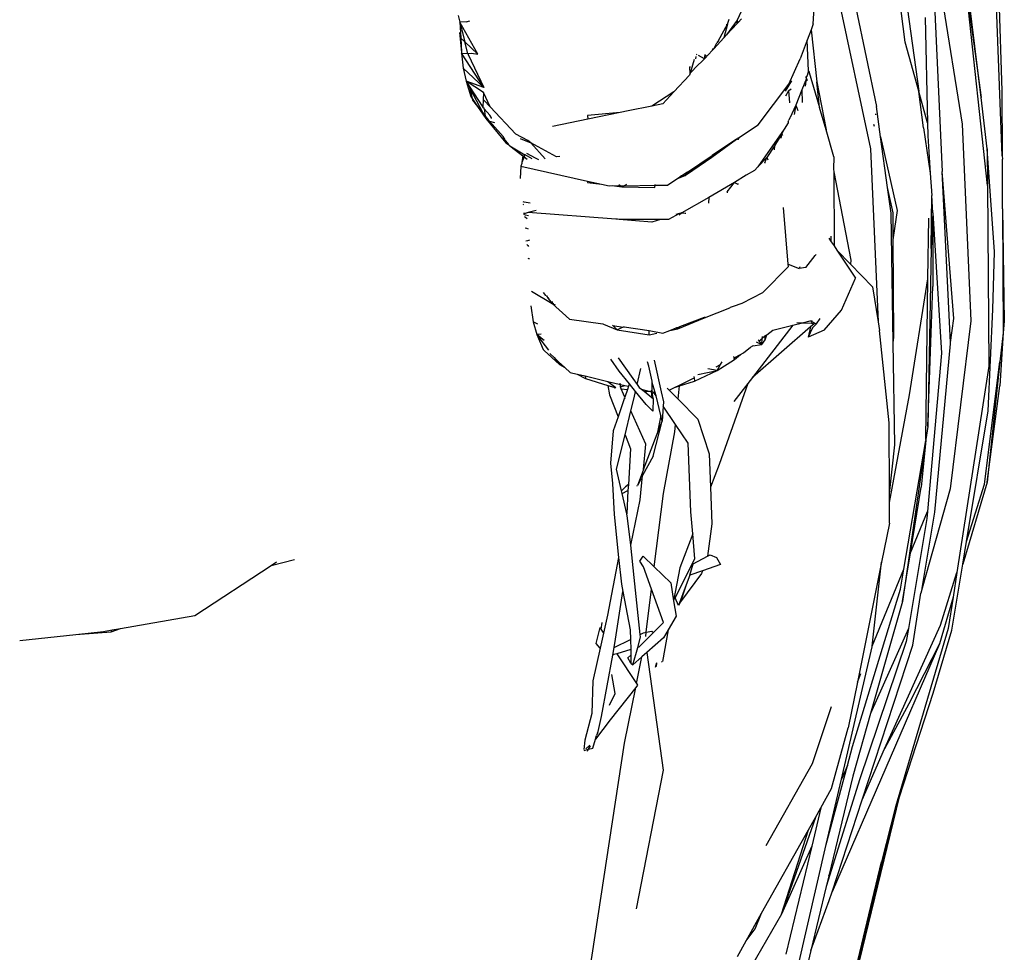
# Model space of a CAD drawing. Units: metres. Extents: x 0.61 to 3.94, y 0.7 to 2.61.
# Drawn here: x 1.89 to 1.95, y 2.42 to 2.48 of the extents above; entities that cross this region are included whole.
import ezdxf

# ---------------------------------------------------------------- set-up
doc = ezdxf.new("R2010")
doc.units = ezdxf.units.M
doc.layers.add('Edges', color=7, linetype='Continuous')

# ---------------------------------------------------------------- blocks, each defined once
blk = doc.blocks.new('Yoga Position fr')
at = {"layer": 'Edges'}
for p, q in [((-0.023914, 0.793594), (-0.025828, 0.809258)), ((-0.025089, 0.805414), (-0.022979, 0.790276)), ((-0.030222, 0.80493), (-0.02626, 0.786372)), ((-0.017827, 0.805167), (-0.017358, 0.790292)), ((-0.018763, 0.789852), (-0.020463, 0.803572)), ((-0.022174, 0.801404), (-0.020048, 0.788038)), ((-0.022174, 0.801404), (-0.02139, 0.78483)), ((-0.01733, 0.785891), (-0.01781, 0.798282)), ((-0.030137, 0.794824), (-0.029961, 0.797504)), ((-0.01833, 0.783885), (-0.019784, 0.797302)), ((-0.019784, 0.797302), (-0.018763, 0.789852)), ((-0.034752, 0.79626), (-0.035282, 0.795082)), ((-0.027238, 0.795908), (-0.025855, 0.789224)), ((-0.05418, 0.795408), (-0.05408, 0.794942)), ((-0.034998, 0.795173), (-0.035229, 0.794923)), ((-0.022548, 0.795271), (-0.022383, 0.788127)), ((-0.053643, 0.794975), (-0.05408, 0.794942)), ((-0.052867, 0.792782), (-0.05408, 0.794942)), ((-0.05408, 0.794942), (-0.054038, 0.794253)), ((-0.05408, 0.794942), (-0.053737, 0.793608)), ((-0.053643, 0.794975), (-0.053392, 0.795036)), ((-0.036557, 0.793712), (-0.035954, 0.794822)), ((-0.035954, 0.794822), (-0.036194, 0.793882)), ((-0.036042, 0.794781), (-0.035954, 0.794822)), ((-0.035282, 0.795082), (-0.036008, 0.794083)), ((-0.035288, 0.79486), (-0.036008, 0.794083)), ((-0.035954, 0.794822), (-0.035824, 0.795149)), ((-0.035288, 0.79486), (-0.035282, 0.795082)), ((-0.035229, 0.794923), (-0.035288, 0.79486)), ((-0.035229, 0.794923), (-0.035282, 0.795082)), ((-0.030137, 0.794824), (-0.030286, 0.794422)), ((-0.054103, 0.794239), (-0.053963, 0.792924)), ((-0.054038, 0.794253), (-0.054015, 0.793872)), ((-0.054015, 0.793872), (-0.053737, 0.793608)), ((-0.054015, 0.793872), (-0.053963, 0.792924)), ((-0.036194, 0.793882), (-0.036871, 0.793152)), ((-0.036008, 0.794083), (-0.036194, 0.793882)), ((-0.030286, 0.794422), (-0.03054, 0.793737)), ((-0.030286, 0.794422), (-0.029889, 0.790911)), ((-0.053737, 0.793608), (-0.052867, 0.792782)), ((-0.053533, 0.792816), (-0.053737, 0.793608)), ((-0.036871, 0.793152), (-0.036667, 0.793552)), ((-0.036557, 0.793712), (-0.036667, 0.793552)), ((-0.03054, 0.793737), (-0.031014, 0.792462)), ((-0.030445, 0.791651), (-0.03054, 0.793737)), ((-0.022979, 0.790276), (-0.023914, 0.793594)), ((-0.053963, 0.792924), (-0.053959, 0.792839)), ((-0.053959, 0.792839), (-0.053846, 0.791822)), ((-0.052445, 0.790522), (-0.053959, 0.792839)), ((-0.053959, 0.792839), (-0.053533, 0.792816)), ((-0.053533, 0.792816), (-0.05328, 0.792846)), ((-0.053533, 0.792816), (-0.053516, 0.79275)), ((-0.053516, 0.79275), (-0.052445, 0.790522)), ((-0.05328, 0.792846), (-0.052867, 0.792782)), ((-0.038098, 0.792622), (-0.038101, 0.792456)), ((-0.037993, 0.792734), (-0.038045, 0.792764)), ((-0.037511, 0.792462), (-0.037899, 0.792681)), ((-0.036977, 0.793038), (-0.03749, 0.792485)), ((-0.03749, 0.792485), (-0.037472, 0.792606)), ((-0.037472, 0.792606), (-0.037449, 0.792762)), ((-0.037472, 0.792606), (-0.037393, 0.792727)), ((-0.036956, 0.793138), (-0.036977, 0.793038)), ((-0.036977, 0.793038), (-0.036918, 0.793102)), ((-0.036956, 0.793138), (-0.036871, 0.793152)), ((-0.036918, 0.793102), (-0.036956, 0.793138)), ((-0.036871, 0.793152), (-0.036918, 0.793102)), ((-0.038506, 0.791867), (-0.03846, 0.791953)), ((-0.038474, 0.791495), (-0.038506, 0.791867)), ((-0.038204, 0.792427), (-0.038474, 0.791495)), ((-0.037935, 0.79206), (-0.038474, 0.791495)), ((-0.037935, 0.79206), (-0.037705, 0.792252)), ((-0.037705, 0.792252), (-0.037686, 0.792282)), ((-0.037686, 0.792282), (-0.037641, 0.792322)), ((-0.037641, 0.792322), (-0.037511, 0.792462)), ((-0.037511, 0.792462), (-0.03749, 0.792485)), ((-0.031778, 0.790749), (-0.031014, 0.792462)), ((-0.053846, 0.791822), (-0.05366, 0.790962)), ((-0.052445, 0.790522), (-0.053846, 0.791822)), ((-0.038525, 0.791368), (-0.039585, 0.790225)), ((-0.038502, 0.791423), (-0.038525, 0.791368)), ((-0.038474, 0.791495), (-0.038502, 0.791423)), ((-0.030614, 0.791204), (-0.030635, 0.791144)), ((-0.030614, 0.791204), (-0.030625, 0.791258)), ((-0.030594, 0.791262), (-0.030614, 0.791204)), ((-0.030597, 0.791122), (-0.030614, 0.791204)), ((-0.030553, 0.79133), (-0.030594, 0.791262)), ((-0.030445, 0.791651), (-0.030553, 0.79133)), ((-0.030395, 0.791592), (-0.030445, 0.791651)), ((-0.030395, 0.791592), (-0.030417, 0.791555)), ((-0.03041, 0.791531), (-0.030417, 0.791555)), ((-0.03041, 0.791531), (-0.030395, 0.791592)), ((-0.03041, 0.791531), (-0.029715, 0.789168)), ((-0.052483, 0.790182), (-0.05366, 0.790962)), ((-0.05366, 0.790962), (-0.053333, 0.789902)), ((-0.052445, 0.790522), (-0.05366, 0.790962)), ((-0.05366, 0.790962), (-0.053436, 0.790614)), ((-0.053436, 0.790614), (-0.053405, 0.790476)), ((-0.053436, 0.790614), (-0.052521, 0.789192)), ((-0.033866, 0.788003), (-0.031778, 0.790749)), ((-0.032007, 0.79027), (-0.031579, 0.79098)), ((-0.030597, 0.791122), (-0.030901, 0.790372)), ((-0.030656, 0.790623), (-0.030597, 0.791122)), ((-0.030597, 0.791122), (-0.030544, 0.790998)), ((-0.029889, 0.790911), (-0.02927, 0.787654)), ((-0.029715, 0.789168), (-0.029889, 0.790911)), ((-0.053405, 0.790476), (-0.053247, 0.789776)), ((-0.053405, 0.790476), (-0.052525, 0.7888)), ((-0.053333, 0.789902), (-0.053247, 0.789776)), ((-0.052483, 0.790182), (-0.052521, 0.789192)), ((-0.05203, 0.789221), (-0.052483, 0.790182)), ((-0.039585, 0.790225), (-0.041081, 0.789265)), ((-0.039585, 0.790225), (-0.040332, 0.78942)), ((-0.031982, 0.789962), (-0.031784, 0.790322)), ((-0.031784, 0.790322), (-0.031628, 0.79044)), ((-0.031713, 0.789492), (-0.031784, 0.790322)), ((-0.030901, 0.790372), (-0.031324, 0.789322)), ((-0.030901, 0.790372), (-0.030894, 0.789504)), ((-0.022975, 0.790243), (-0.022979, 0.790276)), ((-0.022659, 0.78778), (-0.022975, 0.790243)), ((-0.022383, 0.788127), (-0.022975, 0.790243)), ((-0.018346, 0.786361), (-0.018763, 0.789852)), ((-0.017358, 0.790292), (-0.01733, 0.785891)), ((-0.053247, 0.789776), (-0.05322, 0.789656)), ((-0.053247, 0.789776), (-0.052888, 0.789246)), ((-0.05322, 0.789656), (-0.052888, 0.789246)), ((-0.052888, 0.789246), (-0.052322, 0.788412)), ((-0.052888, 0.789246), (-0.052525, 0.7888)), ((-0.052521, 0.789192), (-0.05244, 0.789112)), ((-0.05203, 0.789221), (-0.052447, 0.789662)), ((-0.050284, 0.787371), (-0.05203, 0.789221)), ((-0.041081, 0.789265), (-0.042665, 0.788938)), ((-0.040332, 0.78942), (-0.041081, 0.789265)), ((-0.031324, 0.789322), (-0.031592, 0.788749)), ((-0.031324, 0.789322), (-0.031434, 0.788686)), ((-0.031324, 0.789322), (-0.031173, 0.788961)), ((-0.02927, 0.787654), (-0.029715, 0.789168)), ((-0.025575, 0.787189), (-0.025855, 0.789224)), ((-0.052525, 0.7888), (-0.052322, 0.788412)), ((-0.052525, 0.7888), (-0.052351, 0.788585)), ((-0.052435, 0.789083), (-0.05244, 0.789112)), ((-0.052054, 0.788652), (-0.052435, 0.789083)), ((-0.052435, 0.789083), (-0.052351, 0.788585)), ((-0.052351, 0.788585), (-0.052322, 0.788412)), ((-0.052351, 0.788585), (-0.052162, 0.788341)), ((-0.051941, 0.788473), (-0.052054, 0.788652)), ((-0.043206, 0.788832), (-0.045431, 0.788632)), ((-0.045431, 0.788632), (-0.045415, 0.788371)), ((-0.043206, 0.788832), (-0.045415, 0.788371)), ((-0.042665, 0.788938), (-0.043206, 0.788832)), ((-0.031592, 0.788749), (-0.031696, 0.788487)), ((-0.025923, 0.788745), (-0.025908, 0.78868)), ((-0.052322, 0.788412), (-0.050959, 0.786782)), ((-0.052322, 0.788412), (-0.052162, 0.788341)), ((-0.052162, 0.788341), (-0.052065, 0.788234)), ((-0.051144, 0.787205), (-0.052065, 0.788234)), ((-0.052065, 0.788234), (-0.05174, 0.788155)), ((-0.051924, 0.788432), (-0.051941, 0.788473)), ((-0.045415, 0.788371), (-0.04779, 0.78788)), ((-0.03514, 0.78715), (-0.033866, 0.788003)), ((-0.031835, 0.788136), (-0.032107, 0.787694)), ((-0.031842, 0.788223), (-0.031798, 0.788312)), ((-0.031842, 0.788223), (-0.031835, 0.788136)), ((-0.031726, 0.788464), (-0.031798, 0.788312)), ((-0.031726, 0.788464), (-0.031696, 0.788487)), ((-0.025995, 0.787886), (-0.026025, 0.788026)), ((-0.022383, 0.788127), (-0.022362, 0.787241)), ((-0.020048, 0.788038), (-0.019459, 0.774716)), ((-0.051004, 0.786981), (-0.051144, 0.787205)), ((-0.049462, 0.786941), (-0.050284, 0.787371)), ((-0.032107, 0.787694), (-0.033893, 0.785155)), ((-0.032263, 0.787382), (-0.032759, 0.786572)), ((-0.032263, 0.787382), (-0.03233, 0.787083)), ((-0.032107, 0.787694), (-0.032263, 0.787382)), ((-0.032263, 0.787382), (-0.032225, 0.787301)), ((-0.028731, 0.785824), (-0.02927, 0.787654)), ((-0.025575, 0.787189), (-0.024458, 0.782189)), ((-0.025101, 0.783739), (-0.025575, 0.787189)), ((-0.022659, 0.78778), (-0.022205, 0.784721)), ((-0.022362, 0.787241), (-0.022205, 0.784721)), ((-0.051004, 0.786981), (-0.050987, 0.786906)), ((-0.050987, 0.786906), (-0.050959, 0.786782)), ((-0.050987, 0.786906), (-0.050789, 0.786664)), ((-0.050959, 0.786782), (-0.050789, 0.786664)), ((-0.050778, 0.786638), (-0.050789, 0.786664)), ((-0.050778, 0.786638), (-0.050744, 0.786608)), ((-0.050744, 0.786608), (-0.050694, 0.786579)), ((-0.050694, 0.786579), (-0.049782, 0.786032)), ((-0.050694, 0.786579), (-0.049804, 0.785895)), ((-0.049981, 0.787071), (-0.049263, 0.786779)), ((-0.049462, 0.786941), (-0.049474, 0.786915)), ((-0.049263, 0.786779), (-0.049462, 0.786941)), ((-0.049263, 0.786779), (-0.04829, 0.785688)), ((-0.047538, 0.785824), (-0.049263, 0.786779)), ((-0.037002, 0.785792), (-0.035326, 0.787026)), ((-0.035326, 0.787026), (-0.036993, 0.785909)), ((-0.035273, 0.787022), (-0.035326, 0.787026)), ((-0.035242, 0.787082), (-0.035273, 0.787022)), ((-0.035273, 0.787022), (-0.035205, 0.787022)), ((-0.035158, 0.787115), (-0.035242, 0.787082)), ((-0.035205, 0.787022), (-0.035158, 0.787115)), ((-0.035158, 0.787115), (-0.03514, 0.78715)), ((-0.032759, 0.786572), (-0.03328, 0.785782)), ((-0.032759, 0.786572), (-0.032771, 0.786294)), ((-0.049804, 0.785895), (-0.049872, 0.785452)), ((-0.049717, 0.785828), (-0.049872, 0.785452)), ((-0.049782, 0.786032), (-0.049804, 0.785895)), ((-0.049804, 0.785895), (-0.049717, 0.785828)), ((-0.049782, 0.786032), (-0.049664, 0.785977)), ((-0.049664, 0.785977), (-0.049717, 0.785828)), ((-0.049717, 0.785828), (-0.04951, 0.785669)), ((-0.049664, 0.785977), (-0.049201, 0.78571)), ((-0.049552, 0.786082), (-0.04897, 0.785764)), ((-0.047307, 0.785848), (-0.047538, 0.785824)), ((-0.038662, 0.784791), (-0.036993, 0.785909)), ((-0.036993, 0.785909), (-0.037002, 0.785792)), ((-0.02626, 0.786372), (-0.025733, 0.774648)), ((-0.017843, 0.779391), (-0.018346, 0.786361)), ((-0.018346, 0.786361), (-0.01833, 0.783885)), ((-0.01733, 0.785891), (-0.017321, 0.785672)), ((-0.049949, 0.785186), (-0.04998, 0.784367)), ((-0.04988, 0.785376), (-0.049949, 0.785186)), ((-0.049949, 0.785186), (-0.045426, 0.784166)), ((-0.049872, 0.785452), (-0.04988, 0.785376)), ((-0.049872, 0.785452), (-0.049848, 0.785464)), ((-0.04897, 0.785764), (-0.048741, 0.785639)), ((-0.038721, 0.784638), (-0.037002, 0.785792)), ((-0.03328, 0.785782), (-0.033893, 0.785155)), ((-0.033413, 0.785427), (-0.03328, 0.785782)), ((-0.033413, 0.785427), (-0.033406, 0.785386)), ((-0.03328, 0.785782), (-0.0332, 0.78562)), ((-0.028731, 0.785824), (-0.028761, 0.784981)), ((-0.017308, 0.78239), (-0.017321, 0.785672)), ((-0.039263, 0.784389), (-0.038872, 0.784547)), ((-0.039052, 0.78453), (-0.039263, 0.784389)), ((-0.038967, 0.784586), (-0.039052, 0.78453)), ((-0.039052, 0.78453), (-0.038872, 0.784547)), ((-0.038662, 0.784791), (-0.038967, 0.784586)), ((-0.038872, 0.784547), (-0.038967, 0.784586)), ((-0.038835, 0.784562), (-0.038872, 0.784547)), ((-0.038662, 0.784791), (-0.038835, 0.784562)), ((-0.038835, 0.784562), (-0.038782, 0.784555)), ((-0.038782, 0.784555), (-0.038721, 0.784638)), ((-0.038721, 0.784638), (-0.038662, 0.784791)), ((-0.034672, 0.78459), (-0.035469, 0.784082)), ((-0.034117, 0.784907), (-0.034672, 0.78459)), ((-0.033893, 0.785155), (-0.034117, 0.784907)), ((-0.028761, 0.784981), (-0.02873, 0.784817)), ((-0.02873, 0.784817), (-0.02872, 0.779792)), ((-0.02873, 0.784817), (-0.027587, 0.778815)), ((-0.022205, 0.784721), (-0.022111, 0.783217)), ((-0.020619, 0.774875), (-0.02139, 0.78483)), ((-0.020833, 0.773254), (-0.02139, 0.78483)), ((-0.045426, 0.784166), (-0.045434, 0.784092)), ((-0.045434, 0.784092), (-0.044491, 0.783971)), ((-0.045426, 0.784166), (-0.044491, 0.783971)), ((-0.044491, 0.783971), (-0.043952, 0.783851)), ((-0.043952, 0.783851), (-0.04373, 0.783873)), ((-0.04373, 0.783873), (-0.043598, 0.783856)), ((-0.043598, 0.783856), (-0.043216, 0.783862)), ((-0.043598, 0.783856), (-0.043096, 0.783792)), ((-0.043216, 0.783862), (-0.043317, 0.783921)), ((-0.043216, 0.783862), (-0.04294, 0.783866)), ((-0.043096, 0.783792), (-0.043216, 0.783862)), ((-0.04294, 0.783866), (-0.043096, 0.783792)), ((-0.042776, 0.783944), (-0.04294, 0.783866)), ((-0.04294, 0.783866), (-0.040845, 0.783897)), ((-0.040861, 0.783742), (-0.040845, 0.783897)), ((-0.040845, 0.783897), (-0.04084, 0.783942)), ((-0.040845, 0.783897), (-0.039978, 0.78391)), ((-0.039263, 0.784389), (-0.039978, 0.78391)), ((-0.035469, 0.784082), (-0.037207, 0.783072)), ((-0.035959, 0.78345), (-0.035469, 0.784082)), ((-0.035469, 0.784082), (-0.035241, 0.783963)), ((-0.03519, 0.783966), (-0.035241, 0.783963)), ((-0.01833, 0.783885), (-0.018249, 0.771639)), ((-0.043096, 0.783792), (-0.040861, 0.783742)), ((-0.035959, 0.78345), (-0.035972, 0.783387)), ((-0.02473, 0.782021), (-0.025101, 0.783739)), ((-0.024864, 0.782012), (-0.025101, 0.783739)), ((-0.022142, 0.779614), (-0.022111, 0.783217)), ((-0.022038, 0.782035), (-0.022111, 0.783217)), ((-0.049763, 0.782587), (-0.049799, 0.782582)), ((-0.049722, 0.78276), (-0.049797, 0.782773)), ((-0.049305, 0.782686), (-0.049722, 0.78276)), ((-0.037207, 0.783072), (-0.039041, 0.782042)), ((-0.037207, 0.783072), (-0.037238, 0.782685)), ((-0.049641, 0.781994), (-0.049755, 0.781989)), ((-0.049639, 0.781879), (-0.049731, 0.78191)), ((-0.049456, 0.782064), (-0.049641, 0.781994)), ((-0.049423, 0.781835), (-0.049639, 0.781879)), ((-0.048909, 0.7822), (-0.049456, 0.782064)), ((-0.043513, 0.781596), (-0.049456, 0.782064)), ((-0.039202, 0.78199), (-0.03993, 0.781573)), ((-0.039202, 0.78199), (-0.039448, 0.781911)), ((-0.039041, 0.782042), (-0.039219, 0.781878)), ((-0.039041, 0.782042), (-0.039202, 0.78199)), ((-0.039041, 0.782042), (-0.03882, 0.781999)), ((-0.03882, 0.781999), (-0.038769, 0.782004)), ((-0.031825, 0.778559), (-0.032145, 0.782385)), ((-0.024716, 0.773227), (-0.024864, 0.782012)), ((-0.02472, 0.780354), (-0.02473, 0.782021)), ((-0.024458, 0.782189), (-0.02472, 0.780354)), ((-0.022038, 0.782035), (-0.022142, 0.779614)), ((-0.022038, 0.782035), (-0.022033, 0.777042)), ((-0.022038, 0.782035), (-0.021444, 0.772524)), ((-0.017307, 0.782292), (-0.017308, 0.78239)), ((-0.017307, 0.782292), (-0.017273, 0.773913)), ((-0.017307, 0.782292), (-0.01719, 0.774687)), ((-0.049693, 0.781783), (-0.049627, 0.781731)), ((-0.049627, 0.781731), (-0.049519, 0.781645)), ((-0.043395, 0.781596), (-0.043513, 0.781596)), ((-0.043279, 0.781572), (-0.043395, 0.781596)), ((-0.040488, 0.781577), (-0.043279, 0.781572)), ((-0.041062, 0.781392), (-0.043279, 0.781572)), ((-0.040488, 0.781577), (-0.041062, 0.781392)), ((-0.03993, 0.781573), (-0.040488, 0.781577)), ((-0.022361, 0.777552), (-0.022309, 0.781675)), ((-0.049649, 0.781011), (-0.049568, 0.780984)), ((-0.049568, 0.780984), (-0.049444, 0.780943)), ((-0.049502, 0.780138), (-0.0496, 0.780115)), ((-0.049538, 0.779876), (-0.049476, 0.779812)), ((-0.049356, 0.780173), (-0.049502, 0.780138)), ((-0.029075, 0.780323), (-0.028911, 0.780078)), ((-0.028911, 0.780078), (-0.028919, 0.780443)), ((-0.028911, 0.780078), (-0.02872, 0.779792)), ((-0.02472, 0.780354), (-0.02473, 0.780282)), ((-0.024678, 0.773589), (-0.02473, 0.780282)), ((-0.049476, 0.779812), (-0.049424, 0.779758)), ((-0.029944, 0.779203), (-0.030003, 0.779148)), ((-0.02872, 0.779792), (-0.028531, 0.779509)), ((-0.027602, 0.778552), (-0.028531, 0.779509)), ((-0.028531, 0.779509), (-0.027264, 0.777612)), ((-0.022142, 0.779614), (-0.022373, 0.767546)), ((-0.017958, 0.775482), (-0.017843, 0.779391)), ((-0.049406, 0.778924), (-0.049452, 0.778945)), ((-0.049367, 0.778905), (-0.049406, 0.778924)), ((-0.031825, 0.778559), (-0.031092, 0.778258)), ((-0.031812, 0.778404), (-0.031825, 0.778559)), ((-0.030634, 0.778332), (-0.030003, 0.779148)), ((-0.027587, 0.778815), (-0.027602, 0.778552)), ((-0.026114, 0.777019), (-0.027602, 0.778552)), ((-0.033541, 0.776634), (-0.031812, 0.778404)), ((-0.030634, 0.778332), (-0.031092, 0.778258)), ((-0.031076, 0.778288), (-0.031014, 0.778405)), ((-0.028228, 0.775442), (-0.027264, 0.777612)), ((-0.023622, 0.769709), (-0.022361, 0.777552)), ((-0.0225, 0.766668), (-0.022361, 0.777552)), ((-0.049214, 0.776723), (-0.047823, 0.775882)), ((-0.048433, 0.77663), (-0.048269, 0.776429)), ((-0.034942, 0.775922), (-0.033541, 0.776634)), ((-0.026114, 0.777019), (-0.025733, 0.774648)), ((-0.022373, 0.767546), (-0.022033, 0.777042)), ((-0.048215, 0.776409), (-0.048269, 0.776429)), ((-0.048215, 0.776409), (-0.0481, 0.776222)), ((-0.048051, 0.776244), (-0.0481, 0.776222)), ((-0.0481, 0.776222), (-0.047823, 0.775882)), ((-0.04783, 0.776021), (-0.047823, 0.775882)), ((-0.047823, 0.775882), (-0.047712, 0.775902)), ((-0.047823, 0.775882), (-0.046659, 0.774838)), ((-0.047823, 0.775882), (-0.047609, 0.775798)), ((-0.035537, 0.775705), (-0.034942, 0.775922)), ((-0.049262, 0.775722), (-0.049106, 0.774652)), ((-0.037493, 0.774922), (-0.035794, 0.7756)), ((-0.035794, 0.7756), (-0.035819, 0.77561)), ((-0.035745, 0.775637), (-0.035794, 0.7756)), ((-0.035745, 0.775637), (-0.035537, 0.775705)), ((-0.029405, 0.774082), (-0.028228, 0.775442)), ((-0.018284, 0.768611), (-0.017958, 0.775482)), ((-0.048796, 0.774491), (-0.049106, 0.774652)), ((-0.049106, 0.774652), (-0.04887, 0.773782)), ((-0.046659, 0.774838), (-0.044385, 0.774503)), ((-0.044385, 0.774503), (-0.044349, 0.774488)), ((-0.044349, 0.774488), (-0.04341, 0.774102)), ((-0.039298, 0.774182), (-0.037493, 0.774922)), ((-0.039165, 0.774339), (-0.037493, 0.774956)), ((-0.037494, 0.774985), (-0.037493, 0.774922)), ((-0.031521, 0.774421), (-0.030856, 0.774576)), ((-0.03124, 0.774602), (-0.030856, 0.774576)), ((-0.030856, 0.774576), (-0.03035, 0.774723)), ((-0.030856, 0.774576), (-0.030254, 0.774549)), ((-0.03035, 0.774723), (-0.030322, 0.774709)), ((-0.030322, 0.774709), (-0.030208, 0.774738)), ((-0.030322, 0.774709), (-0.030226, 0.774663)), ((-0.030062, 0.774522), (-0.030315, 0.774303)), ((-0.030226, 0.774663), (-0.030254, 0.774549)), ((-0.030254, 0.774549), (-0.030062, 0.774522)), ((-0.030226, 0.774663), (-0.030092, 0.774598)), ((-0.029914, 0.774512), (-0.030192, 0.774232)), ((-0.030092, 0.774598), (-0.03003, 0.77455)), ((-0.03003, 0.77455), (-0.030062, 0.774522)), ((-0.03003, 0.77455), (-0.029914, 0.774512)), ((-0.029914, 0.774512), (-0.029671, 0.774883)), ((-0.025733, 0.774648), (-0.025637, 0.774051)), ((-0.019459, 0.774716), (-0.020867, 0.76334)), ((-0.020833, 0.773254), (-0.020619, 0.774875)), ((-0.01719, 0.774687), (-0.017273, 0.773913)), ((-0.043706, 0.774391), (-0.043741, 0.774425)), ((-0.04341, 0.774102), (-0.043706, 0.774391)), ((-0.043706, 0.774391), (-0.043007, 0.774286)), ((-0.043007, 0.774286), (-0.04341, 0.774102)), ((-0.04341, 0.774102), (-0.041248, 0.773772)), ((-0.042939, 0.774316), (-0.043007, 0.774286)), ((-0.042939, 0.774316), (-0.04125, 0.774057)), ((-0.04125, 0.774057), (-0.04033, 0.773881)), ((-0.041248, 0.773772), (-0.04125, 0.774057)), ((-0.041248, 0.773772), (-0.040742, 0.773878)), ((-0.04033, 0.773881), (-0.039848, 0.774066)), ((-0.039848, 0.774066), (-0.039421, 0.774239)), ((-0.039848, 0.774066), (-0.039298, 0.774182)), ((-0.039421, 0.774239), (-0.039186, 0.774314)), ((-0.039298, 0.774182), (-0.039421, 0.774239)), ((-0.039186, 0.774314), (-0.039298, 0.774182)), ((-0.039165, 0.774339), (-0.039186, 0.774314)), ((-0.031521, 0.774421), (-0.034245, 0.770885)), ((-0.030315, 0.774303), (-0.034245, 0.770885)), ((-0.033278, 0.77376), (-0.032875, 0.774073)), ((-0.032875, 0.774073), (-0.031521, 0.774421)), ((-0.030315, 0.774303), (-0.030486, 0.773602)), ((-0.030192, 0.774232), (-0.030486, 0.773602)), ((-0.029405, 0.774082), (-0.030486, 0.773602)), ((-0.025001, 0.767807), (-0.025637, 0.774051)), ((-0.017273, 0.773913), (-0.017501, 0.770322)), ((-0.017273, 0.773913), (-0.017485, 0.771938)), ((-0.048567, 0.773812), (-0.04887, 0.773782)), ((-0.04887, 0.773782), (-0.04843, 0.772762)), ((-0.048452, 0.773451), (-0.04887, 0.773782)), ((-0.04887, 0.773782), (-0.048654, 0.773498)), ((-0.048654, 0.773498), (-0.048288, 0.773017)), ((-0.048359, 0.773377), (-0.048452, 0.773451)), ((-0.034005, 0.773285), (-0.03362, 0.773112)), ((-0.033801, 0.773354), (-0.033855, 0.773426)), ((-0.033801, 0.773354), (-0.03359, 0.773518)), ((-0.03362, 0.773112), (-0.033801, 0.773354)), ((-0.03362, 0.773112), (-0.03359, 0.773518)), ((-0.03362, 0.773112), (-0.03339, 0.773422)), ((-0.03359, 0.773518), (-0.033414, 0.773694)), ((-0.03359, 0.773518), (-0.033581, 0.773651)), ((-0.033414, 0.773694), (-0.033278, 0.77376)), ((-0.03339, 0.773422), (-0.033414, 0.773694)), ((-0.03339, 0.773422), (-0.033278, 0.77376)), ((-0.024716, 0.773227), (-0.024678, 0.773589)), ((-0.0246, 0.766321), (-0.024716, 0.773227)), ((-0.020828, 0.773148), (-0.020833, 0.773254)), ((-0.04843, 0.772762), (-0.048357, 0.772695)), ((-0.048357, 0.772695), (-0.047325, 0.771752)), ((-0.048288, 0.773017), (-0.048062, 0.77272)), ((-0.047976, 0.772497), (-0.04769, 0.772231)), ((-0.035069, 0.77243), (-0.034855, 0.772537)), ((-0.034855, 0.772537), (-0.034392, 0.772927)), ((-0.034392, 0.772927), (-0.034228, 0.773023)), ((-0.034245, 0.773061), (-0.034228, 0.773023)), ((-0.034228, 0.773023), (-0.03362, 0.773112)), ((-0.021444, 0.772524), (-0.02239, 0.761789)), ((-0.021901, 0.761748), (-0.020828, 0.773148)), ((-0.04769, 0.772231), (-0.047325, 0.771752)), ((-0.04769, 0.772231), (-0.04736, 0.771925)), ((-0.04736, 0.771925), (-0.047325, 0.771752)), ((-0.04736, 0.771925), (-0.047187, 0.771765)), ((-0.043292, 0.771303), (-0.043837, 0.772115)), ((-0.04335, 0.772212), (-0.04235, 0.770799)), ((-0.041268, 0.771649), (-0.04137, 0.771947)), ((-0.040909, 0.772058), (-0.040439, 0.76991)), ((-0.036652, 0.771342), (-0.035462, 0.772092)), ((-0.036407, 0.771759), (-0.036303, 0.771936)), ((-0.035491, 0.772218), (-0.035508, 0.772293)), ((-0.035491, 0.772218), (-0.035069, 0.77243)), ((-0.035462, 0.772092), (-0.035491, 0.772218)), ((-0.035462, 0.772092), (-0.035069, 0.77243)), ((-0.018536, 0.763646), (-0.017485, 0.771938)), ((-0.017485, 0.771938), (-0.018359, 0.763793)), ((-0.047325, 0.771752), (-0.047187, 0.771765)), ((-0.047325, 0.771752), (-0.046962, 0.771556)), ((-0.047187, 0.771765), (-0.046962, 0.771556)), ((-0.046962, 0.771556), (-0.046595, 0.771216)), ((-0.046595, 0.771216), (-0.046128, 0.771106)), ((-0.04259, 0.770449), (-0.043292, 0.771303)), ((-0.042063, 0.770394), (-0.041805, 0.771491)), ((-0.041038, 0.770626), (-0.041268, 0.771649)), ((-0.038172, 0.770632), (-0.036652, 0.771342)), ((-0.037949, 0.771081), (-0.036652, 0.771342)), ((-0.036652, 0.771342), (-0.037274, 0.77146)), ((-0.036703, 0.77161), (-0.036407, 0.771759)), ((-0.036652, 0.771342), (-0.036407, 0.771759)), ((-0.018249, 0.771639), (-0.020399, 0.757661)), ((-0.046128, 0.771106), (-0.045566, 0.770802)), ((-0.046128, 0.771106), (-0.045587, 0.770978)), ((-0.045587, 0.770978), (-0.045566, 0.770802)), ((-0.045587, 0.770978), (-0.044051, 0.770616)), ((-0.045566, 0.770802), (-0.044056, 0.770336)), ((-0.044051, 0.770616), (-0.043513, 0.770195)), ((-0.044051, 0.770616), (-0.043189, 0.770412)), ((-0.043189, 0.770412), (-0.043211, 0.770484)), ((-0.04235, 0.770799), (-0.042063, 0.770394)), ((-0.041045, 0.769909), (-0.041041, 0.770539)), ((-0.041041, 0.770539), (-0.041038, 0.770626)), ((-0.040836, 0.769857), (-0.041041, 0.770539)), ((-0.039195, 0.770302), (-0.038172, 0.770632)), ((-0.039188, 0.770364), (-0.038209, 0.770855)), ((-0.038222, 0.770937), (-0.038209, 0.770855)), ((-0.038209, 0.770855), (-0.038172, 0.770632)), ((-0.034245, 0.770885), (-0.03457, 0.770464)), ((-0.044056, 0.770336), (-0.043936, 0.769712)), ((-0.044056, 0.770336), (-0.043654, 0.770212)), ((-0.043609, 0.770176), (-0.043654, 0.770212)), ((-0.043609, 0.770176), (-0.043513, 0.770195)), ((-0.043194, 0.770243), (-0.043189, 0.770412)), ((-0.043194, 0.770243), (-0.042902, 0.770344)), ((-0.043142, 0.770116), (-0.043194, 0.770243)), ((-0.043189, 0.770412), (-0.042902, 0.770344)), ((-0.042992, 0.76975), (-0.043142, 0.770116)), ((-0.043142, 0.770116), (-0.042721, 0.770068)), ((-0.042902, 0.770344), (-0.042647, 0.770284)), ((-0.042721, 0.770068), (-0.0429, 0.769546)), ((-0.042647, 0.770284), (-0.042721, 0.770068)), ((-0.04259, 0.770449), (-0.042647, 0.770284)), ((-0.04217, 0.769938), (-0.04259, 0.770449)), ((-0.042273, 0.769499), (-0.04217, 0.769938)), ((-0.041445, 0.769056), (-0.04217, 0.769938)), ((-0.042063, 0.770394), (-0.041927, 0.770203)), ((-0.041927, 0.770203), (-0.04177, 0.770078)), ((-0.04177, 0.770078), (-0.04146, 0.770004)), ((-0.04177, 0.770078), (-0.041599, 0.769941)), ((-0.041599, 0.769941), (-0.041432, 0.769922)), ((-0.041599, 0.769941), (-0.041078, 0.769525)), ((-0.041432, 0.769922), (-0.04146, 0.770004)), ((-0.04146, 0.770004), (-0.041221, 0.769948)), ((-0.041432, 0.769922), (-0.041221, 0.769948)), ((-0.041221, 0.769948), (-0.04111, 0.769922)), ((-0.041118, 0.770027), (-0.04111, 0.769922)), ((-0.04111, 0.769922), (-0.041078, 0.769525)), ((-0.04111, 0.769922), (-0.041045, 0.769909)), ((-0.040983, 0.769449), (-0.041045, 0.769909)), ((-0.041045, 0.769909), (-0.041004, 0.769897)), ((-0.041004, 0.769897), (-0.040948, 0.769884)), ((-0.040784, 0.769643), (-0.040948, 0.769884)), ((-0.040948, 0.769884), (-0.040836, 0.769857)), ((-0.040784, 0.769643), (-0.040836, 0.769857)), ((-0.040439, 0.76991), (-0.040288, 0.769218)), ((-0.040023, 0.770147), (-0.03989, 0.770012)), ((-0.03989, 0.770012), (-0.039526, 0.770195)), ((-0.03989, 0.770012), (-0.039286, 0.769405)), ((-0.039526, 0.770195), (-0.039188, 0.770364)), ((-0.039526, 0.770195), (-0.039195, 0.770302)), ((-0.039286, 0.769405), (-0.039195, 0.770302)), ((-0.039195, 0.770302), (-0.039188, 0.770364)), ((-0.03457, 0.770464), (-0.0365, 0.764981)), ((-0.03457, 0.770464), (-0.035512, 0.769241)), ((-0.018359, 0.763793), (-0.017501, 0.770322)), ((-0.043936, 0.769712), (-0.043359, 0.768213)), ((-0.042913, 0.769509), (-0.043359, 0.768213)), ((-0.0429, 0.769546), (-0.042992, 0.76975)), ((-0.042913, 0.769509), (-0.0429, 0.769546)), ((-0.042913, 0.769509), (-0.042872, 0.769484)), ((-0.042487, 0.768623), (-0.042273, 0.769499)), ((-0.041078, 0.769525), (-0.040983, 0.769449)), ((-0.040983, 0.769449), (-0.041004, 0.768601)), ((-0.040462, 0.768307), (-0.040784, 0.769643)), ((-0.040288, 0.769218), (-0.040305, 0.768941)), ((-0.039286, 0.769405), (-0.037943, 0.768052)), ((-0.024971, 0.762401), (-0.023622, 0.769709)), ((-0.042887, 0.766989), (-0.042487, 0.768623)), ((-0.041476, 0.766365), (-0.042487, 0.768623)), ((-0.041004, 0.768601), (-0.041445, 0.769056)), ((-0.040305, 0.768941), (-0.040368, 0.767921)), ((-0.03946, 0.767702), (-0.040305, 0.768941)), ((-0.019742, 0.759772), (-0.018284, 0.768611)), ((-0.043359, 0.768213), (-0.043683, 0.767271)), ((-0.040989, 0.765547), (-0.040368, 0.767921)), ((-0.040462, 0.768307), (-0.0407, 0.767061)), ((-0.0407, 0.767061), (-0.040368, 0.767921)), ((-0.040368, 0.767921), (-0.040462, 0.768307)), ((-0.037943, 0.768052), (-0.037176, 0.765702)), ((-0.043683, 0.767271), (-0.043865, 0.765082)), ((-0.04029, 0.763013), (-0.039512, 0.767187)), ((-0.039512, 0.767187), (-0.03946, 0.767702)), ((-0.038598, 0.766439), (-0.03946, 0.767702)), ((-0.024974, 0.763013), (-0.025001, 0.767807)), ((-0.022373, 0.767546), (-0.0225, 0.766668)), ((-0.043457, 0.764661), (-0.042887, 0.766989)), ((-0.042887, 0.766989), (-0.042526, 0.766051)), ((-0.041631, 0.764643), (-0.0407, 0.767061)), ((-0.022509, 0.766602), (-0.024078, 0.755708)), ((-0.023991, 0.757903), (-0.022509, 0.766602)), ((-0.022509, 0.766602), (-0.022818, 0.763442)), ((-0.0225, 0.766668), (-0.022509, 0.766602)), ((-0.042526, 0.766051), (-0.042662, 0.763626)), ((-0.041631, 0.764643), (-0.041476, 0.766365)), ((-0.038426, 0.761766), (-0.038598, 0.766439)), ((-0.024974, 0.763013), (-0.0246, 0.766321)), ((-0.040989, 0.765547), (-0.041693, 0.764227)), ((-0.037176, 0.765702), (-0.03709, 0.763441)), ((-0.043865, 0.765082), (-0.043746, 0.76369)), ((-0.043128, 0.763203), (-0.043457, 0.764661)), ((-0.041631, 0.764643), (-0.042046, 0.763566)), ((-0.041631, 0.764643), (-0.041654, 0.76461)), ((-0.0365, 0.764981), (-0.03709, 0.763441)), ((-0.0418, 0.764026), (-0.042046, 0.763566)), ((-0.04186, 0.762589), (-0.041693, 0.764227)), ((-0.041693, 0.764227), (-0.041676, 0.764402)), ((-0.043746, 0.76369), (-0.043632, 0.76159)), ((-0.042854, 0.763471), (-0.043128, 0.763203)), ((-0.043085, 0.763011), (-0.043128, 0.763203)), ((-0.043085, 0.763011), (-0.042685, 0.763225)), ((-0.042662, 0.763626), (-0.042854, 0.763471)), ((-0.042685, 0.763225), (-0.042774, 0.761632)), ((-0.042662, 0.763626), (-0.042685, 0.763225)), ((-0.04208, 0.763548), (-0.042046, 0.763566)), ((-0.03709, 0.763441), (-0.036997, 0.760958)), ((-0.023543, 0.75899), (-0.022818, 0.763442)), ((-0.020867, 0.76334), (-0.022757, 0.756598)), ((-0.018359, 0.763793), (-0.019996, 0.75823)), ((-0.019742, 0.759772), (-0.018536, 0.763646)), ((-0.042774, 0.761632), (-0.043085, 0.763011)), ((-0.042504, 0.759518), (-0.04186, 0.762589)), ((-0.040902, 0.758051), (-0.04029, 0.763013)), ((-0.024971, 0.762401), (-0.024974, 0.763013)), ((-0.024963, 0.761009), (-0.024971, 0.762401)), ((-0.043632, 0.76159), (-0.043322, 0.758693)), ((-0.042708, 0.761338), (-0.042774, 0.761632)), ((-0.042504, 0.759518), (-0.042708, 0.761338)), ((-0.0383, 0.760286), (-0.038426, 0.761766)), ((-0.022432, 0.761316), (-0.023687, 0.753875)), ((-0.023543, 0.75899), (-0.02239, 0.761789)), ((-0.022757, 0.756598), (-0.021901, 0.761748)), ((-0.02239, 0.761789), (-0.022432, 0.761316)), ((-0.036997, 0.760958), (-0.037294, 0.758782)), ((-0.024963, 0.761009), (-0.025501, 0.758356)), ((-0.0383, 0.760286), (-0.039183, 0.757983)), ((-0.038157, 0.75859), (-0.0383, 0.760286)), ((-0.042259, 0.757322), (-0.042504, 0.759518)), ((-0.019996, 0.75823), (-0.019742, 0.759772)), ((-0.066864, 0.758145), (-0.06528, 0.758545)), ((-0.043322, 0.758693), (-0.044072, 0.754766)), ((-0.043322, 0.758693), (-0.043128, 0.756881)), ((-0.041888, 0.758432), (-0.04165, 0.758772)), ((-0.04165, 0.758772), (-0.040902, 0.758051)), ((-0.039485, 0.755953), (-0.038157, 0.75859)), ((-0.038269, 0.75826), (-0.037294, 0.758782)), ((-0.037294, 0.758782), (-0.037124, 0.758873)), ((-0.037124, 0.758873), (-0.036681, 0.758692)), ((-0.036681, 0.758692), (-0.03642, 0.758209)), ((-0.024078, 0.755708), (-0.023543, 0.75899)), ((-0.072029, 0.75476), (-0.066864, 0.758145)), ((-0.066864, 0.758145), (-0.066497, 0.758385)), ((-0.041625, 0.758058), (-0.041888, 0.758432)), ((-0.041089, 0.756541), (-0.041625, 0.758058)), ((-0.040902, 0.758051), (-0.039778, 0.756967)), ((-0.039183, 0.757983), (-0.039592, 0.755754)), ((-0.038493, 0.757495), (-0.038269, 0.75826)), ((-0.03642, 0.758209), (-0.03764, 0.757789)), ((-0.025501, 0.758356), (-0.027145, 0.750247)), ((-0.026143, 0.75268), (-0.025501, 0.758356)), ((-0.026143, 0.75268), (-0.023991, 0.757903)), ((-0.024223, 0.756545), (-0.023991, 0.757903)), ((-0.020735, 0.753754), (-0.019996, 0.75823)), ((-0.04186, 0.75346), (-0.042259, 0.757322)), ((-0.037709, 0.757604), (-0.039124, 0.755681)), ((-0.038493, 0.757495), (-0.038742, 0.756834)), ((-0.03764, 0.757789), (-0.038493, 0.757495)), ((-0.03764, 0.757789), (-0.037709, 0.757604)), ((-0.021507, 0.754102), (-0.020399, 0.757661)), ((-0.020399, 0.757661), (-0.020656, 0.755988)), ((-0.043128, 0.756881), (-0.043031, 0.756376)), ((-0.04145, 0.753614), (-0.041089, 0.756541)), ((-0.040286, 0.754271), (-0.041089, 0.756541)), ((-0.039778, 0.756967), (-0.039592, 0.755754)), ((-0.038742, 0.756834), (-0.039266, 0.75544)), ((-0.038742, 0.756834), (-0.039124, 0.755681)), ((-0.027469, 0.745883), (-0.024223, 0.756545)), ((-0.022757, 0.756598), (-0.022852, 0.756258)), ((-0.043529, 0.753149), (-0.043031, 0.756376)), ((-0.043031, 0.756376), (-0.042532, 0.753789)), ((-0.039266, 0.75544), (-0.039485, 0.755953)), ((-0.023398, 0.752742), (-0.022852, 0.756258)), ((-0.020656, 0.755988), (-0.021586, 0.75283)), ((-0.020656, 0.755988), (-0.020983, 0.753863)), ((-0.039592, 0.755754), (-0.03943, 0.754698)), ((-0.039124, 0.755681), (-0.039266, 0.75544)), ((-0.024078, 0.755708), (-0.026248, 0.748116)), ((-0.077076, 0.753881), (-0.072029, 0.75476)), ((-0.044072, 0.754766), (-0.04434, 0.753559)), ((-0.03943, 0.754698), (-0.039953, 0.753786)), ((-0.0777, 0.753647), (-0.077076, 0.753881)), ((-0.077624, 0.753785), (-0.077076, 0.753881)), ((-0.044838, 0.752859), (-0.044573, 0.753944)), ((-0.044454, 0.754287), (-0.044521, 0.753838)), ((-0.044521, 0.753838), (-0.04434, 0.753559)), ((-0.040961, 0.7536), (-0.040286, 0.754271)), ((-0.023687, 0.753875), (-0.026248, 0.748116)), ((-0.025304, 0.745711), (-0.021507, 0.754102)), ((-0.020983, 0.753863), (-0.024563, 0.741781)), ((-0.023687, 0.753875), (-0.023836, 0.752991)), ((-0.083898, 0.753051), (-0.080104, 0.753472)), ((-0.080104, 0.753472), (-0.07823, 0.75368)), ((-0.080104, 0.753472), (-0.0777, 0.753647)), ((-0.07823, 0.75368), (-0.077624, 0.753785)), ((-0.0777, 0.753647), (-0.077624, 0.753785)), ((-0.04434, 0.753559), (-0.044565, 0.752542)), ((-0.043632, 0.75258), (-0.043529, 0.753149)), ((-0.042532, 0.753789), (-0.042518, 0.753133)), ((-0.042027, 0.752592), (-0.041841, 0.753277)), ((-0.041954, 0.752613), (-0.040961, 0.7536)), ((-0.04186, 0.75346), (-0.041638, 0.75357)), ((-0.041841, 0.753277), (-0.04186, 0.75346)), ((-0.041638, 0.75357), (-0.04145, 0.753614)), ((-0.041486, 0.753321), (-0.04145, 0.753614)), ((-0.04145, 0.753614), (-0.041071, 0.753702)), ((-0.040269, 0.753236), (-0.041407, 0.752238)), ((-0.041071, 0.753702), (-0.040961, 0.7536)), ((-0.039953, 0.753786), (-0.040348, 0.751637)), ((-0.039953, 0.753786), (-0.040269, 0.753236)), ((-0.022009, 0.749492), (-0.020735, 0.753754)), ((-0.044565, 0.752542), (-0.045058, 0.750319)), ((-0.044565, 0.752542), (-0.044838, 0.752859)), ((-0.043723, 0.752076), (-0.043632, 0.75258)), ((-0.043632, 0.75258), (-0.042518, 0.753133)), ((-0.042518, 0.753133), (-0.042504, 0.752446)), ((-0.042346, 0.751415), (-0.042027, 0.752592)), ((-0.041954, 0.752613), (-0.042027, 0.752592)), ((-0.021586, 0.75283), (-0.028854, 0.736032)), ((-0.028225, 0.743669), (-0.026149, 0.752623)), ((-0.023836, 0.752991), (-0.026994, 0.743621)), ((-0.026816, 0.742273), (-0.023398, 0.752742)), ((-0.026149, 0.752623), (-0.026143, 0.75268)), ((-0.021586, 0.75283), (-0.023651, 0.748762)), ((-0.044473, 0.747918), (-0.043723, 0.752076)), ((-0.043641, 0.7521), (-0.043723, 0.752076)), ((-0.043441, 0.752161), (-0.043641, 0.7521)), ((-0.042504, 0.752446), (-0.043441, 0.752161)), ((-0.043441, 0.752161), (-0.042107, 0.750141)), ((-0.042698, 0.751875), (-0.042496, 0.752076)), ((-0.042484, 0.751527), (-0.042698, 0.751875)), ((-0.042504, 0.752446), (-0.042496, 0.752076)), ((-0.042496, 0.752076), (-0.042484, 0.751527)), ((-0.041743, 0.751944), (-0.042346, 0.751415)), ((-0.042107, 0.750141), (-0.041743, 0.751944)), ((-0.041407, 0.752238), (-0.041743, 0.751944)), ((-0.041407, 0.752238), (-0.040304, 0.744271)), ((-0.042484, 0.751527), (-0.042346, 0.751415)), ((-0.040755, 0.751538), (-0.040838, 0.751235)), ((-0.040755, 0.751538), (-0.040769, 0.751291)), ((-0.0404, 0.751594), (-0.040395, 0.751626)), ((-0.043546, 0.749476), (-0.043769, 0.750754)), ((-0.027145, 0.750247), (-0.026908, 0.750822)), ((-0.045058, 0.750319), (-0.045141, 0.748116)), ((-0.042159, 0.749885), (-0.043883, 0.747686)), ((-0.042924, 0.746098), (-0.042159, 0.749885)), ((-0.042039, 0.750038), (-0.042159, 0.749885)), ((-0.042107, 0.750141), (-0.042039, 0.750038)), ((-0.027145, 0.750247), (-0.027774, 0.747144)), ((-0.043946, 0.748675), (-0.043546, 0.749476)), ((-0.024285, 0.742465), (-0.022009, 0.749492)), ((-0.028911, 0.748572), (-0.030203, 0.744705)), ((-0.023651, 0.748762), (-0.025304, 0.745711)), ((-0.045141, 0.748116), (-0.045615, 0.746307)), ((-0.044701, 0.746906), (-0.044473, 0.747918)), ((-0.026248, 0.748116), (-0.027462, 0.743865)), ((-0.043883, 0.747686), (-0.044897, 0.746385)), ((-0.028889, 0.743037), (-0.027774, 0.747144)), ((-0.044897, 0.746385), (-0.04483, 0.746627)), ((-0.044755, 0.746775), (-0.04483, 0.746627)), ((-0.044755, 0.746775), (-0.044701, 0.746906)), ((-0.045615, 0.746307), (-0.045667, 0.74568)), ((-0.045552, 0.745711), (-0.045272, 0.745976)), ((-0.045359, 0.745689), (-0.045215, 0.745921)), ((-0.045347, 0.730156), (-0.042924, 0.746098)), ((-0.045065, 0.745776), (-0.044897, 0.746385)), ((-0.027818, 0.744585), (-0.027469, 0.745883)), ((-0.045645, 0.745604), (-0.045359, 0.745689)), ((-0.045439, 0.745559), (-0.045359, 0.745689)), ((-0.045359, 0.745689), (-0.045065, 0.745776)), ((-0.026816, 0.742273), (-0.025304, 0.745711)), ((-0.030203, 0.744705), (-0.033354, 0.739156)), ((-0.02925, 0.739249), (-0.027818, 0.744585)), ((-0.027818, 0.744585), (-0.028225, 0.743669)), ((-0.040304, 0.744271), (-0.042131, 0.734883)), ((-0.027462, 0.743865), (-0.029082, 0.737123)), ((-0.02925, 0.739249), (-0.028225, 0.743669)), ((-0.026994, 0.743621), (-0.028899, 0.737539)), ((-0.02962, 0.741734), (-0.028889, 0.743037)), ((-0.028854, 0.736032), (-0.026816, 0.742273)), ((-0.027577, 0.729036), (-0.024285, 0.742465)), ((-0.02962, 0.741734), (-0.030241, 0.739134)), ((-0.029991, 0.741072), (-0.02962, 0.741734)), ((-0.024563, 0.741781), (-0.027653, 0.729098)), ((-0.024563, 0.741781), (-0.025517, 0.738062)), ((-0.029991, 0.741072), (-0.032289, 0.734528)), ((-0.030466, 0.740226), (-0.029991, 0.741072)), ((-0.033633, 0.734577), (-0.030466, 0.740226)), ((-0.032289, 0.734528), (-0.030466, 0.740226)), ((-0.030241, 0.739134), (-0.032289, 0.734528)), ((-0.030241, 0.739134), (-0.03199, 0.731819)), ((-0.031161, 0.731005), (-0.02925, 0.739249)), ((-0.027653, 0.729098), (-0.025517, 0.738062)), ((-0.028899, 0.737539), (-0.029256, 0.7364)), ((-0.029082, 0.737123), (-0.028899, 0.737539)), ((-0.029082, 0.737123), (-0.029256, 0.7364)), ((-0.029256, 0.7364), (-0.0303, 0.732054)), ((-0.029048, 0.735437), (-0.028854, 0.736032)), ((-0.0303, 0.732054), (-0.029048, 0.735437)), ((-0.032289, 0.734528), (-0.036646, 0.726972)), ((-0.034678, 0.732715), (-0.033633, 0.734577)), ((-0.034072, 0.733518), (-0.033633, 0.734577)), ((-0.034678, 0.732715), (-0.034072, 0.733518)), ((-0.035274, 0.731652), (-0.034678, 0.732715)), ((-0.0303, 0.732054), (-0.03069, 0.73043))]:
    blk.add_line(p, q, dxfattribs=at)

msp = doc.modelspace()

# ---------------------------------------------------------------- block references
msp.add_blockref('Yoga Position fr', (1.970178, 1.684991))

doc.saveas('drawing.dxf')
